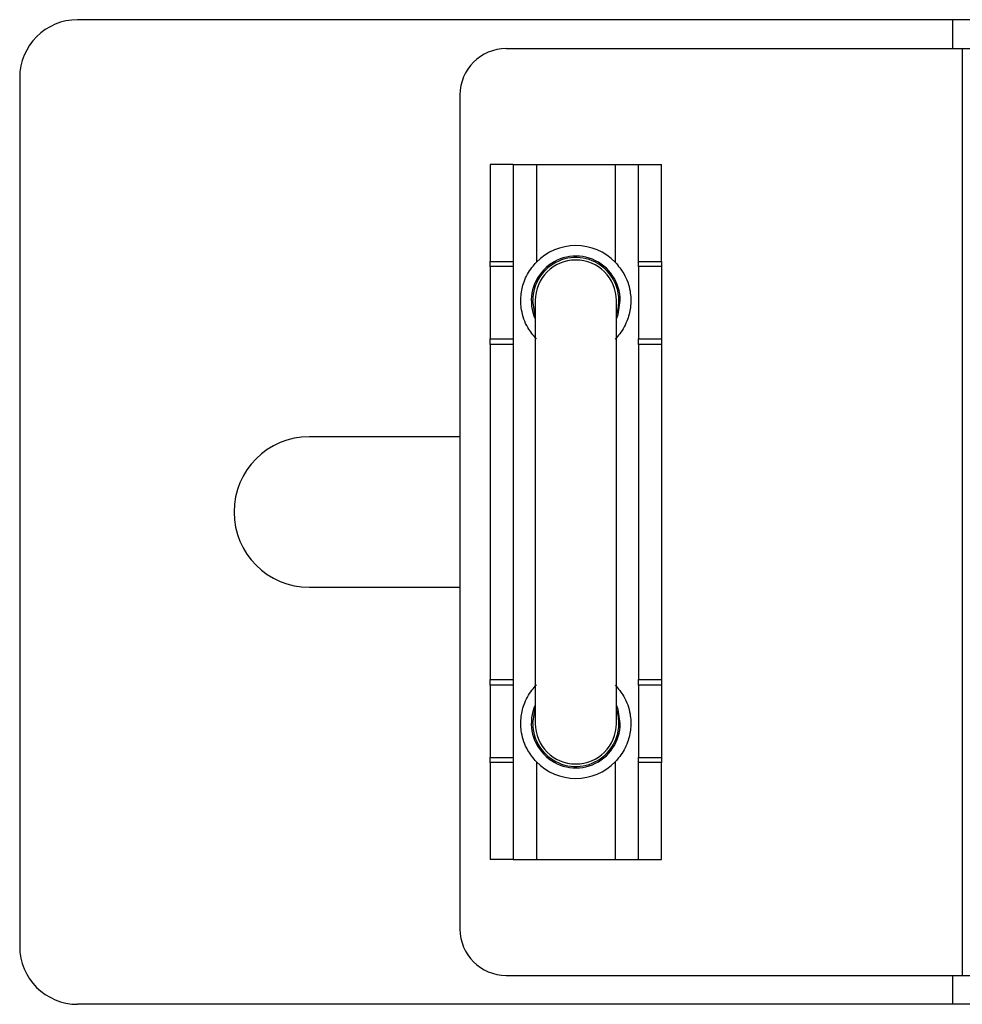
# Model space of a CAD drawing. Units: millimetres. Extents: x 8 to 286, y 17 to 365.
# Drawn here: x 69 to 124, y 308 to 365 of the extents above; entities that cross this region are included whole.
import ezdxf

# ---------------------------------------------------------------- set-up
doc = ezdxf.new("R2010")
doc.units = ezdxf.units.MM

msp = doc.modelspace()

# ---------------------------------------------------------------- linework, layer by layer
at = {"color": 7, "linetype": 'Continuous', "lineweight": 25}
for p, q in [((123.074, 364.665), (72.74, 364.665)), ((124.74, 364.665), (123.074, 364.665)), ((123.074, 364.665), (123.074, 362.998)), ((97.407, 362.998), (123.647, 362.998)), ((123.647, 362.998), (123.647, 309.665)), ((123.647, 362.998), (126.74, 362.998)), ((69.407, 361.331), (69.407, 311.331)), ((94.74, 360.331), (94.74, 312.331)), ((97.807, 356.331), (96.474, 356.331)), ((96.474, 356.331), (96.474, 350.755)), ((97.807, 356.331), (97.807, 350.755)), ((97.807, 356.331), (99.14, 356.331)), ((99.14, 356.331), (99.14, 350.709)), ((99.14, 356.331), (103.674, 356.331)), ((103.674, 356.331), (103.674, 350.709)), ((103.674, 356.331), (105.007, 356.331)), ((105.007, 356.331), (106.34, 356.331)), ((105.007, 350.755), (105.007, 356.331)), ((106.34, 350.755), (106.34, 356.331)), ((96.474, 350.755), (97.807, 350.755)), ((96.474, 350.455), (96.474, 350.755)), ((97.807, 350.455), (96.474, 350.455)), ((96.474, 350.455), (96.474, 346.299)), ((97.807, 350.755), (97.807, 350.455)), ((97.807, 350.455), (97.807, 346.299)), ((105.007, 350.755), (106.34, 350.755)), ((105.007, 350.455), (105.007, 350.755)), ((106.34, 350.455), (105.007, 350.455)), ((105.007, 350.455), (105.007, 346.299)), ((106.34, 350.755), (106.34, 350.455)), ((106.34, 350.455), (106.34, 346.299)), ((99.074, 348.498), (99.074, 324.165)), ((103.74, 324.165), (103.74, 348.498)), ((96.474, 346.299), (97.807, 346.299)), ((96.474, 345.967), (96.474, 346.299)), ((97.807, 346.299), (97.807, 345.967)), ((105.007, 346.299), (106.34, 346.299)), ((105.007, 345.967), (105.007, 346.299)), ((106.34, 346.299), (106.34, 345.967)), ((97.807, 345.967), (96.474, 345.967)), ((96.474, 345.967), (96.474, 326.696)), ((97.807, 345.967), (97.807, 326.696)), ((106.34, 345.967), (105.007, 345.967)), ((105.007, 345.967), (105.007, 326.696)), ((106.34, 345.967), (106.34, 326.696)), ((94.74, 340.665), (86.074, 340.665)), ((86.074, 331.998), (94.74, 331.998)), ((96.474, 326.696), (97.807, 326.696)), ((96.474, 326.363), (96.474, 326.696)), ((97.807, 326.696), (97.807, 326.363)), ((105.007, 326.696), (106.34, 326.696)), ((105.007, 326.363), (105.007, 326.696)), ((106.34, 326.696), (106.34, 326.363)), ((97.807, 326.363), (96.474, 326.363)), ((96.474, 326.363), (96.474, 322.208)), ((97.807, 326.363), (97.807, 322.208)), ((106.34, 326.363), (105.007, 326.363)), ((105.007, 326.363), (105.007, 322.208)), ((106.34, 326.363), (106.34, 322.208)), ((96.474, 322.208), (97.807, 322.208)), ((96.474, 321.907), (96.474, 322.208)), ((97.807, 321.907), (96.474, 321.907)), ((96.474, 321.907), (96.474, 316.331)), ((97.807, 322.208), (97.807, 321.907)), ((97.807, 321.907), (97.807, 316.331)), ((99.14, 321.953), (99.14, 316.331)), ((103.674, 321.953), (103.674, 316.331)), ((105.007, 322.208), (106.34, 322.208)), ((105.007, 321.907), (105.007, 322.208)), ((106.34, 321.907), (105.007, 321.907)), ((105.007, 316.331), (105.007, 321.907)), ((106.34, 322.208), (106.34, 321.907)), ((106.34, 316.331), (106.34, 321.907)), ((97.807, 316.331), (96.474, 316.331)), ((97.807, 316.331), (99.14, 316.331)), ((99.14, 316.331), (103.674, 316.331)), ((103.674, 316.331), (105.007, 316.331)), ((105.007, 316.331), (106.34, 316.331)), ((97.407, 309.665), (123.647, 309.665)), ((123.074, 309.665), (123.074, 307.998)), ((123.647, 309.665), (126.74, 309.665)), ((123.074, 307.998), (72.74, 307.998)), ((124.74, 307.998), (123.074, 307.998))]:
    msp.add_line(p, q, dxfattribs=at)
at = {"color": 7, "linetype": 'Continuous', "lineweight": 25, "flags": 128}
for points in [[(99.074, 347.661), (99.049, 347.732), (98.928, 348.498)], [(103.74, 347.445), (103.842, 347.707), (103.967, 348.498)], [(98.928, 324.165), (99.049, 324.931), (99.074, 325.002)], [(103.967, 324.165), (103.842, 324.956), (103.74, 325.218)]]:
    msp.add_lwpolyline(points, dxfattribs=at)
at = {"color": 7, "linetype": 'Continuous', "lineweight": 25}
for centre, radius, start, end in [((72.74, 361.331), 3.333, 90, 180), ((97.407, 360.331), 2.667, 90, 180), ((101.407, 348.498), 3.167, 44.2921, 135.7079), ((101.407, 348.498), 2.56, 0, 204.2923), ((101.407, 348.498), 2.479, 340.2548, 180), ((101.407, 348.498), 2.333, 0, 180), ((86.074, 336.331), 4.333, 90, 270), ((101.407, 324.165), 2.56, 155.7077, 0), ((101.407, 324.165), 2.479, 180, 19.7452), ((101.407, 324.165), 2.333, 180, 0), ((101.407, 324.165), 3.167, 224.2921, 315.7079), ((97.407, 312.331), 2.667, 180, 270), ((72.74, 311.331), 3.333, 180, 270)]:
    msp.add_arc(centre, radius, start, end, dxfattribs=at)
for points, knots in [([(99.14, 346.287), (98.963, 346.5), (98.551, 346.995), (98.258, 347.859), (98.217, 348.791), (98.41, 349.636), (98.748, 350.275), (99.052, 350.611), (99.14, 350.709)], [0, 0, 0, 0, 0.16831, 0.390078, 0.557679, 0.724823, 0.919868, 1, 1, 1, 1]), ([(103.674, 350.709), (103.851, 350.496), (104.263, 350.001), (104.556, 349.137), (104.597, 348.205), (104.404, 347.361), (104.066, 346.721), (103.762, 346.385), (103.674, 346.287)], [0, 0, 0, 0, 0.16831, 0.390078, 0.557679, 0.724823, 0.919868, 1, 1, 1, 1]), ([(99.14, 321.953), (98.963, 322.167), (98.551, 322.662), (98.258, 323.527), (98.217, 324.457), (98.41, 325.301), (98.747, 325.941), (99.052, 326.278), (99.14, 326.376)], [0, 0, 0, 0, 0.1684, 0.390378, 0.557631, 0.724441, 0.919477, 1, 1, 1, 1]), ([(103.674, 326.376), (103.851, 326.163), (104.263, 325.668), (104.556, 324.803), (104.598, 323.872), (104.404, 323.028), (104.066, 322.388), (103.763, 322.052), (103.674, 321.953)], [0, 0, 0, 0, 0.168293, 0.390201, 0.55762, 0.72461, 0.919646, 1, 1, 1, 1])]:
    msp.add_open_spline(points, degree=3, knots=knots, dxfattribs=at)

doc.saveas('drawing.dxf')
